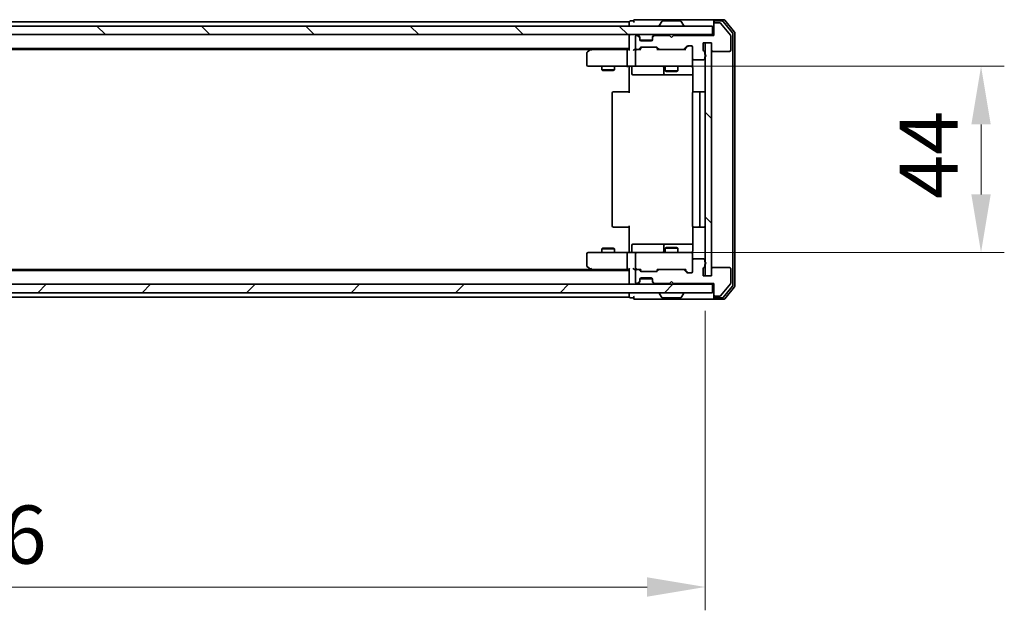
# Model space of a CAD drawing. Units: millimetres. Extents: x 36 to 8698, y 20 to 1566.
# Drawn here: x 2383 to 2616, y 1122 to 1262 of the extents above; entities that cross this region are included whole.
import ezdxf

# ---------------------------------------------------------------- set-up
doc = ezdxf.new("R2010")
doc.units = ezdxf.units.MM
doc.header["$LTSCALE"] = 2.5
doc.layers.get('Defpoints').update_dxf_attribs({"lineweight": 25})
for name, color, linetype, lineweight in [('Dimension (ISO)', 7, 'Continuous', 18), ('Dimension (ISO) @ 1', 7, 'Continuous', 18), ('Visible (ISO)', 7, 'Continuous', 35)]:
    doc.layers.add(name, color=color, linetype=linetype, lineweight=lineweight)
doc.layers.add('Hatch (ISO)', color=1, linetype='Continuous', lineweight=18, true_color=0xff0000)
doc.styles.add('Note Text (TK)', font='MS PGothic.ttf')
doc.dimstyles.new('Default - Method 1b (TK)', dxfattribs={"dimscale": 2.5, "dimtxt": 2.5, "dimasz": 2.5, "dimexe": 1, "dimexo": 1.5, "dimgap": 1, "dimtad": 1, "dimrnd": 1e-08, "dimdsep": 46, "dimtxsty": 'Note Text (TK)', "dimcen": 0.09, "dimdle": 5, "dimclrd": 100, "dimclre": 100, "dimclrt": 7, "dimadec": 1, "dimazin": 1, "dimtfac": 1, "dimtmove": 0, "dimatfit": 3, "dimfxl": 0, "dimtolj": 1, "dimlwd": -1, "dimlwe": -1, "dimarcsym": 0})
pattern_1 = [(135.0002, (944, -24), (-12.3478, -12.3479), [])]

# ---------------------------------------------------------------- blocks, each defined once
blk = doc.blocks.new('*D33')
at = {"layer": 'Defpoints', "color": 0, "transparency": 16777216}
for p in [(2199.08, 1201), (2545.08, 1201), (2545.08, 1127.5)]:
    blk.add_point(p, dxfattribs=at)
at = {"layer": 'Dimension (ISO)', "color": 100, "transparency": 16777216}
for p, q in [((2199.08, 1192.75), (2199.08, 1122)), ((2545.08, 1192.75), (2545.08, 1122)), ((2212.83, 1127.5), (2531.33, 1127.5))]:
    blk.add_line(p, q, dxfattribs=at)
for points in [[(2212.83, 1129.8), (2212.83, 1125.21), (2199.08, 1127.5)], [(2531.33, 1129.8), (2531.33, 1125.21), (2545.08, 1127.5)]]:
    blk.add_solid(points, dxfattribs=at)
at = {"layer": 'Dimension (ISO)', "color": 7, "transparency": 16777216, "insert": (2358.13, 1139.88), "char_height": 13.75, "attachment_point": 4, "style": 'Note Text (TK)'}
blk.add_mtext('\\A1;346', dxfattribs=at)
blk = doc.blocks.new('*D35')
at = {"layer": 'Defpoints', "color": 0, "transparency": 16777216}
for p in [(2527.38, 1250.5), (2610.26, 1250.5), (2526.7, 1206.5)]:
    blk.add_point(p, dxfattribs=at)
at = {"layer": 'Dimension (ISO)', "color": 100, "transparency": 16777216}
for p, q in [((2535.63, 1250.5), (2615.76, 1250.5)), ((2610.26, 1220.25), (2610.26, 1236.75)), ((2534.95, 1206.5), (2615.76, 1206.5))]:
    blk.add_line(p, q, dxfattribs=at)
for points in [[(2607.97, 1236.75), (2612.55, 1236.75), (2610.26, 1250.5)], [(2607.97, 1220.25), (2612.55, 1220.25), (2610.26, 1206.5)]]:
    blk.add_solid(points, dxfattribs=at)
at = {"layer": 'Dimension (ISO)', "color": 7, "transparency": 16777216, "insert": (2597.88, 1219.16), "char_height": 13.75, "attachment_point": 4, "rotation": 90, "style": 'Note Text (TK)'}
blk.add_mtext('\\A1;44', dxfattribs=at)

msp = doc.modelspace()

# ---------------------------------------------------------------- hatches: boundary and pattern name
at = {"layer": 'Hatch (ISO)'}
h = msp.add_hatch(dxfattribs=at)
h.set_pattern_fill('ANSI31', color=256, scale=139.7, angle=90.00021, style=0)
h.set_pattern_definition(pattern_1)
h.paths.add_polyline_path([(2197.3769, 1260.0009), (2197.3769, 1258.0009), (2546.7769, 1258.0009), (2546.7769, 1260.0009)])
h = msp.add_hatch(dxfattribs=at)
h.set_pattern_fill('ANSI31', color=256, scale=139.7, angle=90.00021, style=0)
h.set_pattern_definition(pattern_1)
h.paths.add_polyline_path([(2546.5769, 1256.0009), (2545.0769, 1256.0009), (2545.0769, 1201.0009), (2546.5769, 1201.0009)])
h = msp.add_hatch(dxfattribs=at)
h.set_pattern_fill('ANSI31', color=256, scale=139.7, style=0)
h.set_pattern_definition([(45, (944, -24), (-12.34785, 12.34785), [])])
h.paths.add_polyline_path([(2197.3769, 1199.0009), (2197.3769, 1197.0009), (2546.7769, 1197.0009), (2546.7769, 1199.0009)])

# ---------------------------------------------------------------- linework, layer by layer
at = {"layer": 'Visible (ISO)'}
for p, q in [((2546.7769, 1260.0009), (2197.3769, 1260.0009)), ((2527.0769, 1261.0009), (2217.0769, 1261.0009)), ((2527.0769, 1260.7009), (2527.0769, 1261.0009)), ((2527.0769, 1260.7009), (2527.0769, 1260.0009)), ((2528.0769, 1261.2009), (2527.3769, 1261.2009)), ((2532.0769, 1261.5009), (2528.3769, 1261.5009)), ((2547.3769, 1261.5009), (2532.0769, 1261.5009)), ((2534.1769, 1260.1009), (2534.1769, 1260.1416)), ((2534.7678, 1261.1099), (2534.2092, 1260.2506)), ((2539.2184, 1261.2009), (2534.9355, 1261.2009)), ((2539.3861, 1261.1099), (2539.9446, 1260.2506)), ((2539.9769, 1260.1009), (2539.9769, 1260.1416)), ((2546.7769, 1258.0009), (2546.7769, 1260.0009)), ((2547.0769, 1260.9009), (2547.0769, 1261.2009)), ((2547.0769, 1260.9009), (2547.0769, 1260.5009)), ((2547.0769, 1260.5009), (2547.0769, 1257.8009)), ((2549.4364, 1261.5009), (2547.3769, 1261.5009)), ((2549.0356, 1261.2009), (2547.3769, 1261.2009)), ((2548.4364, 1260.8009), (2547.3769, 1260.8009)), ((2551.0074, 1257.8843), (2548.6669, 1260.6929)), ((2551.5074, 1258.4033), (2549.266, 1261.0929)), ((2552.0074, 1258.5843), (2549.6669, 1261.3929)), ((2197.3769, 1258.0009), (2546.7769, 1258.0009)), ((2527.0769, 1257.7009), (2527.0769, 1258.0009)), ((2527.0769, 1257.7009), (2527.0769, 1254.413)), ((2528.5769, 1257.5009), (2528.5769, 1254.8009)), ((2528.9527, 1257.8009), (2528.8769, 1257.8009)), ((2529.4891, 1257.5887), (2529.1648, 1257.913)), ((2529.4891, 1257.3887), (2529.1648, 1257.713)), ((2529.5095, 1257.5683), (2529.4891, 1257.5887)), ((2529.5769, 1257.1766), (2529.5769, 1257.3766)), ((2529.5769, 1256.8009), (2529.5769, 1257.1766)), ((2532.5769, 1257.3766), (2532.5769, 1257.1766)), ((2532.5769, 1257.1766), (2532.5769, 1256.8009)), ((2532.6648, 1257.5887), (2532.6443, 1257.5683)), ((2532.9891, 1257.913), (2532.6648, 1257.5887)), ((2532.9891, 1257.713), (2532.6648, 1257.3887)), ((2536.5769, 1257.8009), (2533.2012, 1257.8009)), ((2537.0769, 1257.3009), (2536.5769, 1257.8009)), ((2537.5769, 1257.8009), (2537.0769, 1257.3009)), ((2547.0769, 1257.8009), (2537.5769, 1257.8009)), ((2547.0769, 1258.0009), (2546.7769, 1258.0009)), ((2551.0769, 1254.3009), (2551.0769, 1257.6923)), ((2551.5769, 1198.7905), (2551.5769, 1258.2112)), ((2552.0769, 1198.6095), (2552.0769, 1258.3923)), ((2527.0769, 1254.7009), (2217.0769, 1254.7009)), ((2518.2769, 1254.7009), (2517.9303, 1254.4409)), ((2529.4648, 1254.5887), (2529.7891, 1254.913)), ((2529.5769, 1254.5009), (2529.989, 1254.913)), ((2532.5598, 1256.7009), (2529.5941, 1256.7009)), ((2532.2769, 1256.5009), (2529.8769, 1256.5009)), ((2530.0012, 1255.0009), (2533.5027, 1255.0009)), ((2533.5148, 1254.913), (2533.9269, 1254.5009)), ((2533.7148, 1254.913), (2534.0391, 1254.5887)), ((2540.1148, 1254.5887), (2540.7391, 1255.213)), ((2540.2269, 1254.5009), (2540.939, 1255.213)), ((2540.9512, 1255.3009), (2541.7769, 1255.3009)), ((2542.0769, 1255.0009), (2542.0769, 1252.3009)), ((2544.5769, 1254.3009), (2544.5769, 1256.0009)), ((2544.5769, 1256.0009), (2546.5769, 1256.0009)), ((2546.5769, 1256.0009), (2545.0769, 1256.0009)), ((2545.0769, 1256.0009), (2545.0769, 1201.0009)), ((2546.5769, 1256.0009), (2546.5769, 1254.3009)), ((2546.5769, 1201.0009), (2546.5769, 1256.0009)), ((2518.0103, 1254.5009), (2226.1436, 1254.5009)), ((2517.0769, 1253.6509), (2517.0769, 1250.8009)), ((2517.9303, 1254.4409), (2517.1969, 1253.8909)), ((2518.1403, 1254.2009), (2517.9847, 1254.3565)), ((2526.7012, 1254.5009), (2518.1103, 1254.5009)), ((2526.5769, 1254.2009), (2526.5769, 1250.8009)), ((2527.0769, 1254.5009), (2526.7012, 1254.5009)), ((2528.8769, 1254.5009), (2528.5012, 1254.5009)), ((2528.5769, 1254.2009), (2528.5769, 1250.8009)), ((2528.8769, 1254.5009), (2529.2527, 1254.5009)), ((2529.753, 1254.5009), (2529.2527, 1254.5009)), ((2534.2512, 1254.5009), (2533.7508, 1254.5009)), ((2534.2512, 1254.5009), (2539.9027, 1254.5009)), ((2540.403, 1254.5009), (2539.9027, 1254.5009)), ((2542.0769, 1250.8009), (2542.0769, 1252.3009)), ((2544.9769, 1253.2837), (2544.9769, 1253.7352)), ((2544.9769, 1252.3009), (2544.9769, 1252.718)), ((2546.8769, 1254.0009), (2550.7769, 1254.0009)), ((2517.3769, 1250.5009), (2518.1403, 1250.5009)), ((2518.1403, 1250.5009), (2526.7012, 1250.5009)), ((2520.5769, 1250.5009), (2520.5769, 1249.6542)), ((2523.5769, 1250.5009), (2523.5769, 1249.6542)), ((2528.8769, 1250.5009), (2526.7012, 1250.5009)), ((2527.0769, 1250.4931), (2527.0769, 1250.0009)), ((2527.0769, 1244.2009), (2527.0769, 1250.0009)), ((2527.6782, 1250.2009), (2527.6782, 1248.8009)), ((2528.8769, 1250.5009), (2529.6951, 1250.5009)), ((2529.6951, 1250.5009), (2540.8915, 1250.5009)), ((2535.2824, 1250.2009), (2535.2824, 1248.8009)), ((2535.5769, 1250.5009), (2535.5769, 1249.4542)), ((2538.5769, 1250.5009), (2538.5769, 1249.4542)), ((2540.8915, 1250.5009), (2541.7769, 1250.5009)), ((2542.1667, 1250.0009), (2542.1667, 1244.4149)), ((2542.3769, 1252.0009), (2544.6769, 1252.0009)), ((2520.5769, 1249.6542), (2523.5769, 1249.6542)), ((2520.8836, 1249.5009), (2520.5769, 1249.6542)), ((2523.2702, 1249.5009), (2520.8836, 1249.5009)), ((2523.2702, 1249.5009), (2523.5769, 1249.6542)), ((2527.9782, 1248.5009), (2531.9079, 1248.5009)), ((2531.9079, 1248.5009), (2535.5824, 1248.5009)), ((2535.5769, 1249.4542), (2538.5769, 1249.4542)), ((2535.8836, 1249.3009), (2535.5769, 1249.4542)), ((2535.5824, 1248.5009), (2535.754, 1248.5009)), ((2535.754, 1248.5009), (2542.1667, 1248.5009)), ((2538.2702, 1249.3009), (2535.8836, 1249.3009)), ((2538.2702, 1249.3009), (2538.5769, 1249.4542)), ((2523.0769, 1244.2009), (2523.0769, 1212.8009)), ((2523.3769, 1244.5009), (2523.4355, 1244.5009)), ((2524.1426, 1244.5009), (2523.4355, 1244.5009)), ((2524.1426, 1244.5009), (2524.284, 1244.5009)), ((2526.6627, 1244.5009), (2524.284, 1244.5009)), ((2526.6627, 1244.5009), (2527.0769, 1244.5009)), ((2542.0769, 1244.2009), (2542.0769, 1212.8009)), ((2542.3769, 1244.5009), (2542.4355, 1244.5009)), ((2543.1426, 1244.5009), (2542.4355, 1244.5009)), ((2543.1426, 1244.5009), (2543.284, 1244.5009)), ((2543.4769, 1244.5009), (2543.284, 1244.5009)), ((2544.7769, 1244.5009), (2543.4769, 1244.5009)), ((2543.7769, 1212.8009), (2543.7769, 1244.2009)), ((2527.0769, 1207.0009), (2527.0769, 1212.8009)), ((2523.4355, 1212.5009), (2523.3769, 1212.5009)), ((2523.4355, 1212.5009), (2524.1426, 1212.5009)), ((2524.284, 1212.5009), (2524.1426, 1212.5009)), ((2524.284, 1212.5009), (2526.6627, 1212.5009)), ((2527.0769, 1212.5009), (2526.6627, 1212.5009)), ((2542.1667, 1212.5868), (2542.1667, 1207.0009)), ((2542.4355, 1212.5009), (2542.3769, 1212.5009)), ((2542.4355, 1212.5009), (2543.1426, 1212.5009)), ((2543.284, 1212.5009), (2543.1426, 1212.5009)), ((2543.284, 1212.5009), (2543.4769, 1212.5009)), ((2543.4769, 1212.5009), (2544.7769, 1212.5009)), ((2527.6782, 1206.8009), (2527.6782, 1208.2009)), ((2531.9079, 1208.5009), (2527.9782, 1208.5009)), ((2535.5824, 1208.5009), (2531.9079, 1208.5009)), ((2535.2824, 1208.2009), (2535.2824, 1206.8009)), ((2535.754, 1208.5009), (2535.5824, 1208.5009)), ((2542.1667, 1208.5009), (2535.754, 1208.5009)), ((2517.0769, 1206.2009), (2517.0769, 1203.3509)), ((2518.1403, 1206.5009), (2517.3769, 1206.5009)), ((2526.7012, 1206.5009), (2518.1403, 1206.5009)), ((2520.8836, 1207.5009), (2520.5769, 1207.3475)), ((2523.5769, 1207.3475), (2520.5769, 1207.3475)), ((2520.5769, 1206.5009), (2520.5769, 1207.3475)), ((2520.8836, 1207.5009), (2523.2702, 1207.5009)), ((2523.2702, 1207.5009), (2523.5769, 1207.3475)), ((2523.5769, 1206.5009), (2523.5769, 1207.3475)), ((2526.5769, 1206.2009), (2526.5769, 1202.8009)), ((2526.7012, 1206.5009), (2528.8769, 1206.5009)), ((2527.0769, 1207.0009), (2527.0769, 1206.5086)), ((2528.5769, 1206.2009), (2528.5769, 1202.8009)), ((2529.6951, 1206.5009), (2528.8769, 1206.5009)), ((2540.8915, 1206.5009), (2529.6951, 1206.5009)), ((2535.8836, 1207.7009), (2535.5769, 1207.5475)), ((2538.5769, 1207.5475), (2535.5769, 1207.5475)), ((2535.5769, 1206.5009), (2535.5769, 1207.5475)), ((2535.8836, 1207.7009), (2538.2702, 1207.7009)), ((2538.2702, 1207.7009), (2538.5769, 1207.5475)), ((2538.5769, 1206.5009), (2538.5769, 1207.5475)), ((2541.7769, 1206.5009), (2540.8915, 1206.5009)), ((2542.0769, 1204.7009), (2542.0769, 1206.2009)), ((2542.0769, 1204.7009), (2542.0769, 1202.0009)), ((2544.6769, 1205.0009), (2542.3769, 1205.0009)), ((2544.9769, 1204.2837), (2544.9769, 1204.7009)), ((2544.9769, 1203.2666), (2544.9769, 1203.718)), ((2527.0769, 1202.3009), (2217.0769, 1202.3009)), ((2518.0103, 1202.5009), (2226.1436, 1202.5009)), ((2517.1969, 1203.1109), (2517.9303, 1202.5609)), ((2517.9303, 1202.5609), (2518.2769, 1202.3009)), ((2518.1403, 1202.8009), (2517.9847, 1202.6453)), ((2518.1103, 1202.5009), (2526.7012, 1202.5009)), ((2526.7012, 1202.5009), (2527.0769, 1202.5009)), ((2527.0769, 1202.5887), (2527.0769, 1199.3009)), ((2528.5012, 1202.5009), (2528.8769, 1202.5009)), ((2528.5769, 1202.2009), (2528.5769, 1199.5009)), ((2529.2527, 1202.5009), (2528.8769, 1202.5009)), ((2529.2527, 1202.5009), (2529.753, 1202.5009)), ((2529.7891, 1202.0887), (2529.4648, 1202.413)), ((2529.989, 1202.0888), (2529.5769, 1202.5009)), ((2533.5027, 1202.0009), (2530.0012, 1202.0009)), ((2533.5148, 1202.0888), (2533.9269, 1202.5009)), ((2534.0391, 1202.413), (2533.7148, 1202.0887)), ((2533.7508, 1202.5009), (2534.2512, 1202.5009)), ((2539.9027, 1202.5009), (2534.2512, 1202.5009)), ((2539.9027, 1202.5009), (2540.403, 1202.5009)), ((2540.7391, 1201.7887), (2540.1148, 1202.413)), ((2540.2269, 1202.5009), (2540.939, 1201.7888)), ((2541.7769, 1201.7009), (2540.9512, 1201.7009)), ((2544.5769, 1201.0009), (2544.5769, 1202.7009)), ((2546.5769, 1202.7009), (2546.5769, 1201.0009)), ((2550.7769, 1203.0009), (2546.8769, 1203.0009)), ((2551.0769, 1199.3095), (2551.0769, 1202.7009)), ((2546.7769, 1199.0009), (2197.3769, 1199.0009)), ((2527.0769, 1199.0009), (2527.0769, 1199.3009)), ((2528.8769, 1199.2009), (2528.9527, 1199.2009)), ((2529.1648, 1199.2887), (2529.4891, 1199.613)), ((2529.1648, 1199.0887), (2529.4891, 1199.413)), ((2529.4891, 1199.413), (2529.5095, 1199.4334)), ((2529.5769, 1199.8251), (2529.5769, 1200.2009)), ((2529.5769, 1199.6251), (2529.5769, 1199.8251)), ((2529.5941, 1200.3009), (2532.5598, 1200.3009)), ((2529.8769, 1200.5009), (2532.2769, 1200.5009)), ((2532.5769, 1200.2009), (2532.5769, 1199.8251)), ((2532.5769, 1199.8251), (2532.5769, 1199.6251)), ((2532.6443, 1199.4334), (2532.6648, 1199.413)), ((2532.6648, 1199.613), (2532.9891, 1199.2887)), ((2532.6648, 1199.413), (2532.9891, 1199.0887)), ((2533.2012, 1199.2009), (2536.5769, 1199.2009)), ((2536.5769, 1199.2009), (2537.0769, 1199.7009)), ((2537.0769, 1199.7009), (2537.5769, 1199.2009)), ((2537.5769, 1199.2009), (2547.0769, 1199.2009)), ((2546.5769, 1201.0009), (2544.5769, 1201.0009)), ((2545.0769, 1201.0009), (2546.5769, 1201.0009)), ((2546.7769, 1197.0009), (2546.7769, 1199.0009)), ((2546.7769, 1199.0009), (2547.0769, 1199.0009)), ((2547.0769, 1199.2009), (2547.0769, 1196.5009)), ((2548.6669, 1196.3088), (2551.0074, 1199.1174)), ((2197.3769, 1197.0009), (2546.7769, 1197.0009)), ((2527.0769, 1197.0009), (2527.0769, 1196.3009)), ((2534.1769, 1196.9009), (2534.1769, 1196.8602)), ((2534.7678, 1195.8919), (2534.2092, 1196.7512)), ((2539.3861, 1195.8919), (2539.9446, 1196.7512)), ((2539.9769, 1196.9009), (2539.9769, 1196.8602)), ((2547.0769, 1196.5009), (2547.0769, 1196.1009)), ((2549.266, 1195.9088), (2551.5074, 1198.5985)), ((2549.6669, 1195.6088), (2552.0074, 1198.4174)), ((2527.0769, 1196.0009), (2217.0769, 1196.0009)), ((2527.0769, 1196.0009), (2527.0769, 1196.3009)), ((2527.3769, 1195.8009), (2528.0769, 1195.8009)), ((2528.3769, 1195.5009), (2532.0769, 1195.5009)), ((2532.0769, 1195.5009), (2547.3769, 1195.5009)), ((2534.9355, 1195.8009), (2539.2184, 1195.8009)), ((2547.0769, 1195.8009), (2547.0769, 1196.1009)), ((2547.3769, 1196.2009), (2548.4364, 1196.2009)), ((2547.3769, 1195.8009), (2549.0356, 1195.8009)), ((2547.3769, 1195.5009), (2549.4364, 1195.5009))]:
    msp.add_line(p, q, dxfattribs=at)
for centre, radius, start, end in [((2527.3769, 1260.9009), 0.3, 90, 180), ((2528.3769, 1261.2009), 0.3, 90, 180), ((2528.3769, 1261.2009), 0.3, 180, 270), ((2534.3769, 1260.1416), 0.2, 146.976132, 180), ((2534.2769, 1260.1009), 0.1, 180, 270), ((2534.9355, 1261.0009), 0.2, 90, 146.976132), ((2539.2184, 1261.0009), 0.2, 33.023868, 90), ((2539.8769, 1260.1009), 0.1, 270, 0), ((2539.7769, 1260.1416), 0.2, 0, 33.023868), ((2547.3769, 1261.2009), 0.3, 90, 180), ((2547.3769, 1260.9009), 0.3, 90, 180), ((2547.3769, 1260.5009), 0.3, 90, 180), ((2548.4364, 1260.5009), 0.3, 39.805571, 90), ((2549.0356, 1260.9009), 0.3, 39.805571, 90), ((2549.4364, 1261.2009), 0.3, 39.805571, 90), ((2527.3769, 1257.7009), 0.3, 90, 180), ((2528.8769, 1257.5009), 0.3, 90, 180), ((2528.9527, 1257.7009), 0.3, 45, 90), ((2528.9527, 1257.5009), 0.3, 45, 90), ((2529.2769, 1257.3766), 0.3, 0, 45), ((2529.2769, 1257.1766), 0.3, 0, 45), ((2532.8769, 1257.3766), 0.3, 135, 180), ((2532.8769, 1257.1766), 0.3, 135, 180), ((2533.2012, 1257.7009), 0.3, 90, 135), ((2533.2012, 1257.5009), 0.3, 90, 135), ((2550.7769, 1257.6923), 0.3, 0, 39.805571), ((2551.2769, 1258.2112), 0.3, 0, 39.805571), ((2551.7769, 1258.3923), 0.3, 0, 39.805571), ((2528.8769, 1254.8009), 0.3, 180, 270), ((2529.2527, 1254.8009), 0.3, 270, 315), ((2529.8769, 1256.8009), 0.3, 180, 270), ((2530.0012, 1254.7009), 0.3, 90, 135), ((2532.2769, 1256.8009), 0.3, 270, 0), ((2533.5027, 1254.7009), 0.3, 45, 90), ((2534.2512, 1254.8009), 0.3, 225, 270), ((2539.9027, 1254.8009), 0.3, 270, 315), ((2540.9512, 1255.0009), 0.3, 90, 135), ((2541.7769, 1255.0009), 0.3, 0, 90), ((2517.3769, 1253.6509), 0.3, 126.869898, 180), ((2518.1103, 1254.2009), 0.3, 113.437984, 126.869898), ((2518.1103, 1254.2009), 0.3, 90, 113.437984), ((2528.8769, 1254.2009), 0.3, 148.755545, 180), ((2528.8769, 1254.2009), 0.3, 90, 113.437985), ((2542.3769, 1252.3009), 0.3, 180, 270), ((2544.8769, 1254.3009), 0.3, 180, 250.528779), ((2544.6769, 1252.3009), 0.3, 270, 0), ((2544.6769, 1253.7352), 0.3, 0, 70.528779), ((2544.8769, 1253.0009), 0.3, 289.471221, 70.528779), ((2546.8769, 1254.3009), 0.3, 180, 270), ((2550.7769, 1254.3009), 0.3, 270, 0), ((2517.3769, 1250.8009), 0.3, 180, 270), ((2527.3782, 1250.2009), 0.3, 0, 90), ((2528.8769, 1250.8009), 0.3, 180, 270), ((2534.9824, 1250.2009), 0.3, 0, 90), ((2541.5769, 1250.0009), 0.5, 75.524475, 90), ((2541.7769, 1250.8009), 0.3, 270, 0), ((2527.9782, 1248.8009), 0.3, 180, 270), ((2535.5824, 1248.8009), 0.3, 180, 270), ((2523.3769, 1244.2009), 0.3, 90, 180), ((2542.3769, 1244.2009), 0.3, 90, 180), ((2543.4769, 1244.2009), 0.3, 0, 90), ((2544.7769, 1244.2009), 0.3, 0, 90), ((2523.3769, 1212.8009), 0.3, 180, 270), ((2542.3769, 1212.8009), 0.3, 180, 270), ((2543.4769, 1212.8009), 0.3, 270, 0), ((2544.7769, 1212.8009), 0.3, 270, 0), ((2527.9782, 1208.2009), 0.3, 90, 180), ((2535.5824, 1208.2009), 0.3, 90, 180), ((2517.3769, 1206.2009), 0.3, 90, 180), ((2527.3782, 1206.8009), 0.3, 270, 0), ((2528.8769, 1206.2009), 0.3, 90, 180), ((2534.9824, 1206.8009), 0.3, 270, 0), ((2541.5769, 1207.0009), 0.5, 270, 284.475525), ((2541.7769, 1206.2009), 0.3, 0, 90), ((2542.3769, 1204.7009), 0.3, 90, 180), ((2544.6769, 1204.7009), 0.3, 0, 90), ((2544.8769, 1204.0009), 0.3, 289.471221, 70.528779), ((2517.3769, 1203.3509), 0.3, 180, 233.130102), ((2518.1103, 1202.8009), 0.3, 233.130102, 246.562016), ((2518.1103, 1202.8009), 0.3, 246.562015, 270), ((2528.8769, 1202.8009), 0.3, 180, 211.244455), ((2528.8769, 1202.2009), 0.3, 90, 180), ((2528.8769, 1202.8009), 0.3, 246.562016, 270), ((2529.2527, 1202.2009), 0.3, 45, 90), ((2530.0012, 1202.3009), 0.3, 225, 270), ((2533.5027, 1202.3009), 0.3, 270, 315), ((2534.2512, 1202.2009), 0.3, 90, 135), ((2539.9027, 1202.2009), 0.3, 45, 90), ((2540.9512, 1202.0009), 0.3, 225, 270), ((2541.7769, 1202.0009), 0.3, 270, 0), ((2544.8769, 1202.7009), 0.3, 109.471221, 180), ((2544.6769, 1203.2666), 0.3, 289.471221, 0), ((2546.8769, 1202.7009), 0.3, 90, 180), ((2550.7769, 1202.7009), 0.3, 0, 90), ((2527.3769, 1199.3009), 0.3, 180, 270), ((2528.8769, 1199.5009), 0.3, 180, 270), ((2528.9527, 1199.5009), 0.3, 270, 315), ((2528.9527, 1199.3009), 0.3, 270, 315), ((2529.2769, 1199.8251), 0.3, 315, 0), ((2529.2769, 1199.6251), 0.3, 315, 0), ((2529.8769, 1200.2009), 0.3, 90, 180), ((2532.2769, 1200.2009), 0.3, 0, 90), ((2532.8769, 1199.8251), 0.3, 180, 225), ((2532.8769, 1199.6251), 0.3, 180, 225), ((2533.2012, 1199.5009), 0.3, 225, 270), ((2533.2012, 1199.3009), 0.3, 225, 270), ((2550.7769, 1199.3095), 0.3, 320.194429, 0), ((2551.2769, 1198.7905), 0.3, 320.194429, 0), ((2534.2769, 1196.9009), 0.1, 90, 180), ((2534.3769, 1196.8602), 0.2, 180, 213.023868), ((2539.8769, 1196.9009), 0.1, 0, 90), ((2539.7769, 1196.8602), 0.2, 326.976132, 0), ((2547.3769, 1196.5009), 0.3, 180, 270), ((2551.7769, 1198.6095), 0.3, 320.194429, 0), ((2527.3769, 1196.1009), 0.3, 180, 270), ((2528.3769, 1195.8009), 0.3, 90, 180), ((2528.3769, 1195.8009), 0.3, 180, 270), ((2534.9355, 1196.0009), 0.2, 213.023868, 270), ((2539.2184, 1196.0009), 0.2, 270, 326.976132), ((2547.3769, 1196.1009), 0.3, 180, 270), ((2547.3769, 1195.8009), 0.3, 180, 270), ((2548.4364, 1196.5009), 0.3, 270, 320.194429), ((2549.0356, 1196.1009), 0.3, 270, 320.194429), ((2549.4364, 1195.8009), 0.3, 270, 320.194429)]:
    msp.add_arc(centre, radius, start, end, dxfattribs=at)
for centre, major_axis, ratio, start_param, end_param in [((2530.2012, 1254.7009), (-0.3, 0), 0.99985076, 4.71238898, 5.49786177), ((2533.3026, 1254.7009), (0.3, 0), 0.99985076, 0.78532354, 1.57079633), ((2541.1512, 1255.0009), (-0.3, 0), 0.99985076, 4.71238898, 5.49786177), ((2518.1403, 1254.2234), (0.2411, 0.4823), 0.37002441, 1.47901306, 1.75373989), ((2526.7012, 1254.2009), (0, -0.3), 0.41421356, 3.14159265, 4.71238898), ((2527.3769, 1254.2009), (0.2772, -0.2772), 0.41421356, 3.53429174, 4.3196899), ((2528.2012, 1254.2009), (-0.2772, -0.2772), 0.41421356, 4.3196899, 5.10508806), ((2528.5012, 1254.2009), (-0.4243, 0), 0.70710678, 4.71238898, 5.49778714), ((2528.8769, 1254.2234), (-0.2515, 0.483), 0.33843751, 1.12161563, 1.39634246), ((2528.9091, 1254.2009), (-0.6487, 0.2044), 0.33843751, 4.81863915, 5.05307027), ((2529.8562, 1254.2009), (0.1246, -0.2958), 0.40041045, 2.33106693, 2.97456804), ((2533.6477, 1254.2009), (-0.1246, -0.2958), 0.40041045, 3.30861727, 3.95211838), ((2540.5062, 1254.2009), (0.1246, -0.2958), 0.40041045, 2.33106693, 2.97456804), ((2526.7012, 1250.8009), (0, -0.3), 0.41421356, 4.71238898, 6.28318531), ((2526.7012, 1206.2009), (0, -0.3), 0.41421356, 3.14159265, 4.71238898), ((2518.1403, 1202.7783), (0.2411, -0.4823), 0.37002441, 4.52944541, 4.80417225), ((2526.7012, 1202.8009), (0, -0.3), 0.41421356, 4.71238898, 6.28318531), ((2527.3769, 1202.8009), (0.2772, 0.2772), 0.41421356, 1.96349541, 2.74889357), ((2528.2012, 1202.8009), (-0.2772, 0.2772), 0.41421356, 1.17809725, 1.96349541), ((2528.5012, 1202.8009), (-0.4243, 0), 0.70710678, 0.78539816, 1.57079633), ((2528.8769, 1202.7783), (-0.2515, -0.483), 0.33843751, 4.88684285, 5.16156968), ((2528.9091, 1202.8009), (-0.6487, -0.2044), 0.33843751, 1.23011504, 1.46454615), ((2529.8562, 1202.8009), (0.1246, 0.2958), 0.40041045, 3.30861727, 3.95211838), ((2530.2012, 1202.3009), (-0.3, 0), 0.99985076, 0.78532354, 1.57079633), ((2533.3026, 1202.3009), (0.3, 0), 0.99985076, 4.71238898, 5.49786177), ((2533.6477, 1202.8009), (-0.1246, 0.2958), 0.40041045, 2.33106693, 2.97456804), ((2540.5062, 1202.8009), (0.1246, 0.2958), 0.40041045, 3.30861727, 3.95211838), ((2541.1512, 1202.0009), (-0.3, 0), 0.99985076, 0.78532354, 1.57079633)]:
    msp.add_ellipse(centre, major_axis=major_axis, ratio=ratio, start_param=start_param, end_param=end_param, dxfattribs=at)
for points, knots in [([(2535.0594, 1261.2009), (2535.0587, 1261.2009), (2535.058, 1261.2009), (2535.0563, 1261.2009), (2535.0552, 1261.2009), (2535.0542, 1261.2009)], [-0.000230599076, -0.000230599076, -0.000230599076, -0.000230599076, 0, 0, 0.000338329447, 0.000338329447, 0.000338329447, 0.000338329447]), ([(2535.0542, 1261.2009), (2535.0551, 1261.2009), (2535.0561, 1261.2009), (2535.0577, 1261.2009), (2535.0583, 1261.2009), (2535.059, 1261.2008)], [-0.000338329447, -0.000338329447, -0.000338329447, -0.000338329447, 0, 0, 0.000241517914, 0.000241517914, 0.000241517914, 0.000241517914]), ([(2537.4663, 1261.2009), (2537.4662, 1261.2009), (2537.4661, 1261.2009), (2537.4658, 1261.2009), (2537.4655, 1261.2009), (2537.4652, 1261.2008)], [-0.000054249657, -0.000054249657, -0.000054249657, -0.000054249657, 0, 0, 0.000241517914, 0.000241517914, 0.000241517914, 0.000241517914]), ([(2537.4663, 1261.2009), (2537.4664, 1261.2009), (2537.4666, 1261.2009), (2537.4669, 1261.2009), (2537.4672, 1261.2009), (2537.4674, 1261.2009)], [-0.000230599076, -0.000230599076, -0.000230599076, -0.000230599076, 0, 0, 0.000338329447, 0.000338329447, 0.000338329447, 0.000338329447]), ([(2517.9909, 1254.4761), (2517.99, 1254.4737), (2517.9891, 1254.4711), (2517.9838, 1254.4539), (2517.9813, 1254.4346), (2517.9809, 1254.3973), (2517.9822, 1254.3765), (2517.9847, 1254.3565)], [0.3810312192, 0.3810312192, 0.3810312192, 0.3810312192, 0.382741903, 0.382741903, 0.3917616542, 0.3917616542, 0.3985536381, 0.3985536381, 0.3985536381, 0.3985536381]), ([(2528.7576, 1254.4761), (2528.7513, 1254.4734), (2528.7453, 1254.4705), (2528.7128, 1254.4538), (2528.6836, 1254.4323), (2528.6475, 1254.3953), (2528.6323, 1254.3756), (2528.6204, 1254.3565)], [0.2508867575, 0.2508867575, 0.2508867575, 0.2508867575, 0.2528779694, 0.2528779694, 0.2619584182, 0.2619584182, 0.268388032, 0.268388032, 0.268388032, 0.268388032]), ([(2527.0769, 1250.4891), (2526.8837, 1250.4792), (2526.6899, 1250.4725), (2526.3024, 1250.4842), (2526.1086, 1250.5009), (2525.9144, 1250.5009)], [0, 0, 0, 0, 0.058051954, 0.058051954, 0.116308205, 0.116308205, 0.116308205, 0.116308205]), ([(2542.0769, 1250.8009), (2542.0769, 1250.8009), (2542.0769, 1250.786), (2542.0769, 1250.7771), (2542.0769, 1250.7756), (2542.0769, 1250.7748), (2542.0769, 1250.7747), (2542.0769, 1250.7745), (2542.0769, 1250.7746), (2542.0769, 1250.7742), (2542.0769, 1250.7741), (2542.0769, 1250.7737), (2542.0769, 1250.7736), (2542.0769, 1250.7733), (2542.0769, 1250.7732), (2542.0769, 1250.7728), (2542.0769, 1250.7725), (2542.0769, 1250.7712), (2542.0769, 1250.7701), (2542.0767, 1250.7602), (2542.0761, 1250.7513), (2542.0734, 1250.7276), (2542.0705, 1250.7127), (2542.0582, 1250.6676), (2542.0448, 1250.6379), (2542.0096, 1250.5838), (2541.987, 1250.5588), (2541.9362, 1250.5193), (2541.9078, 1250.504), (2541.8485, 1250.483), (2541.8169, 1250.477), (2541.7575, 1250.4749), (2541.7291, 1250.4779), (2541.702, 1250.485)], [0, 0, 0, 0, 0.05281698, 0.05281698, 0.069058485, 0.069058485, 0.072103526, 0.072103526, 0.074387349, 0.074387349, 0.074816546, 0.074816546, 0.074899328, 0.074899328, 0.074982835, 0.074982835, 0.075066474, 0.075066474, 0.075406247, 0.075406247, 0.078053099, 0.078053099, 0.082569071, 0.082569071, 0.092099444, 0.092099444, 0.101941642, 0.101941642, 0.111390241, 0.111390241, 0.120811977, 0.120811977, 0.129218709, 0.129218709, 0.129218709, 0.129218709]), ([(2541.7965, 1250.4762), (2541.8112, 1250.4718), (2541.8253, 1250.4669), (2541.8993, 1250.4373), (2541.9652, 1250.3952), (2542.0581, 1250.3066), (2542.1021, 1250.2448), (2542.1516, 1250.1318), (2542.1667, 1250.0611), (2542.1667, 1250.0009)], [0.0905327328, 0.0905327328, 0.0905327328, 0.0905327328, 0.0948543073, 0.0948543073, 0.1144259318, 0.1144259318, 0.1333697264, 0.1333697264, 0.1514440253, 0.1514440253, 0.1514440253, 0.1514440253]), ([(2525.9144, 1206.5009), (2526.0747, 1206.5009), (2526.2349, 1206.5131), (2526.6222, 1206.5295), (2526.8499, 1206.5244), (2527.0769, 1206.5127)], [0, 0, 0, 0, 0.048110419, 0.048110419, 0.116296336, 0.116296336, 0.116296336, 0.116296336]), ([(2541.702, 1206.5167), (2541.7309, 1206.5243), (2541.7615, 1206.5272), (2541.8221, 1206.524), (2541.853, 1206.5176), (2541.9128, 1206.4954), (2541.9423, 1206.4788), (2541.9917, 1206.4379), (2542.0127, 1206.4138), (2542.0464, 1206.3606), (2542.0594, 1206.3309), (2542.0715, 1206.2846), (2542.0743, 1206.2685), (2542.0761, 1206.2484), (2542.0764, 1206.2445), (2542.0767, 1206.2377), (2542.0768, 1206.2348), (2542.0769, 1206.2311), (2542.0769, 1206.2303), (2542.0769, 1206.2294), (2542.0769, 1206.2292), (2542.0769, 1206.2289), (2542.0769, 1206.2287), (2542.0769, 1206.2284), (2542.0769, 1206.2282), (2542.0769, 1206.2276), (2542.0769, 1206.2276), (2542.0769, 1206.2274), (2542.0769, 1206.2274), (2542.0769, 1206.2273), (2542.0769, 1206.2272), (2542.0769, 1206.2271), (2542.0769, 1206.2269), (2542.0769, 1206.2262), (2542.0769, 1206.2253), (2542.0769, 1206.22), (2542.0769, 1206.2121), (2542.0769, 1206.2034), (2542.0769, 1206.2009), (2542.0769, 1206.2009)], [0.000005213, 0.000005213, 0.000005213, 0.000005213, 0.00898832, 0.00898832, 0.018239681, 0.018239681, 0.028115632, 0.028115632, 0.037485959, 0.037485959, 0.046989378, 0.046989378, 0.051857963, 0.051857963, 0.053027621, 0.053027621, 0.053905057, 0.053905057, 0.054149572, 0.054149572, 0.054205275, 0.054205275, 0.054261141, 0.054261141, 0.054374585, 0.054374585, 0.05482772, 0.05482772, 0.055271617, 0.055271617, 0.056603141, 0.056603141, 0.060597569, 0.060597569, 0.072581459, 0.072581459, 0.108535426, 0.108535426, 0.129223217, 0.129223217, 0.129223217, 0.129223217]), ([(2542.1667, 1207.0009), (2542.1667, 1206.9406), (2542.1516, 1206.8699), (2542.1021, 1206.7569), (2542.0581, 1206.6952), (2541.9652, 1206.6065), (2541.8993, 1206.5644), (2541.8253, 1206.5348), (2541.8112, 1206.5299), (2541.7965, 1206.5255)], [0.1514440253, 0.1514440253, 0.1514440253, 0.1514440253, 0.1695183242, 0.1695183242, 0.1884621188, 0.1884621188, 0.2080337433, 0.2080337433, 0.2123547888, 0.2123547888, 0.2123547888, 0.2123547888]), ([(2517.9909, 1202.5256), (2517.9899, 1202.5284), (2517.9889, 1202.5312), (2517.9839, 1202.548), (2517.9811, 1202.5695), (2517.981, 1202.6064), (2517.9823, 1202.6261), (2517.9847, 1202.6453)], [0.2508867575, 0.2508867575, 0.2508867575, 0.2508867575, 0.2528779694, 0.2528779694, 0.2619584182, 0.2619584182, 0.268388032, 0.268388032, 0.268388032, 0.268388032]), ([(2528.7576, 1202.5256), (2528.7521, 1202.528), (2528.7466, 1202.5306), (2528.7127, 1202.5478), (2528.6864, 1202.5672), (2528.6491, 1202.6044), (2528.6328, 1202.6253), (2528.6204, 1202.6453)], [0.3810312192, 0.3810312192, 0.3810312192, 0.3810312192, 0.382741903, 0.382741903, 0.3917616542, 0.3917616542, 0.3985536381, 0.3985536381, 0.3985536381, 0.3985536381]), ([(2536.6876, 1195.8009), (2536.6874, 1195.8009), (2536.6873, 1195.8009), (2536.6869, 1195.8009), (2536.6867, 1195.8009), (2536.6865, 1195.8009)], [-0.000230599076, -0.000230599076, -0.000230599076, -0.000230599076, 0, 0, 0.000338329447, 0.000338329447, 0.000338329447, 0.000338329447]), ([(2536.6876, 1195.8009), (2536.6876, 1195.8009), (2536.6877, 1195.8009), (2536.6881, 1195.8009), (2536.6884, 1195.8009), (2536.6887, 1195.8009)], [-0.000054249657, -0.000054249657, -0.000054249657, -0.000054249657, 0, 0, 0.000241517914, 0.000241517914, 0.000241517914, 0.000241517914]), ([(2539.0945, 1195.8009), (2539.0952, 1195.8009), (2539.0959, 1195.8009), (2539.0976, 1195.8009), (2539.0986, 1195.8009), (2539.0996, 1195.8009)], [-0.000230599076, -0.000230599076, -0.000230599076, -0.000230599076, 0, 0, 0.000338329447, 0.000338329447, 0.000338329447, 0.000338329447]), ([(2539.0996, 1195.8009), (2539.0987, 1195.8009), (2539.0978, 1195.8009), (2539.0962, 1195.8009), (2539.0955, 1195.8009), (2539.0948, 1195.8009)], [-0.000338329447, -0.000338329447, -0.000338329447, -0.000338329447, 0, 0, 0.000241517914, 0.000241517914, 0.000241517914, 0.000241517914])]:
    msp.add_open_spline(points, degree=3, knots=knots, dxfattribs=at)

# ---------------------------------------------------------------- dimensions: what is measured, and where the dimension line sits
at = {"layer": 'Dimension (ISO) @ 1', "color": 100, "true_color": 0x00ff3f}
for base, p1, p2, angle, picture, middle in [((2610.2598, 1250.5009), (2526.7012, 1206.5009), (2527.3782, 1250.5009), 90, '*D35', (2610.2598, 1228.5009)), ((2545.0769, 1127.5039), (2199.0769, 1201.0009), (2545.0769, 1201.0009), 180, '*D33', (2372.0769, 1127.5039))]:
    dim = msp.add_linear_dim(base=base, p1=p1, p2=p2, angle=angle, dimstyle='Default - Method 1b (TK)', override={"dimscale": 1, "dimtxt": 13.75, "dimasz": 13.75, "dimexe": 5.5, "dimexo": 8.25, "dimgap": 5.5, "dimdec": 2, "dimcen": 0.495, "dimtol": 0, "dimlim": 0, "dimtp": 0, "dimtm": 0, "dimtdec": 2, "dimtix": 0, "dimtofl": 0, "dimtmove": 0, "dimatfit": 1}, dxfattribs=at)
    dim.commit()
    dim.dimension.update_dxf_attribs({"geometry": picture, "text_midpoint": middle, "dimtype": 128})

doc.saveas('drawing.dxf')
